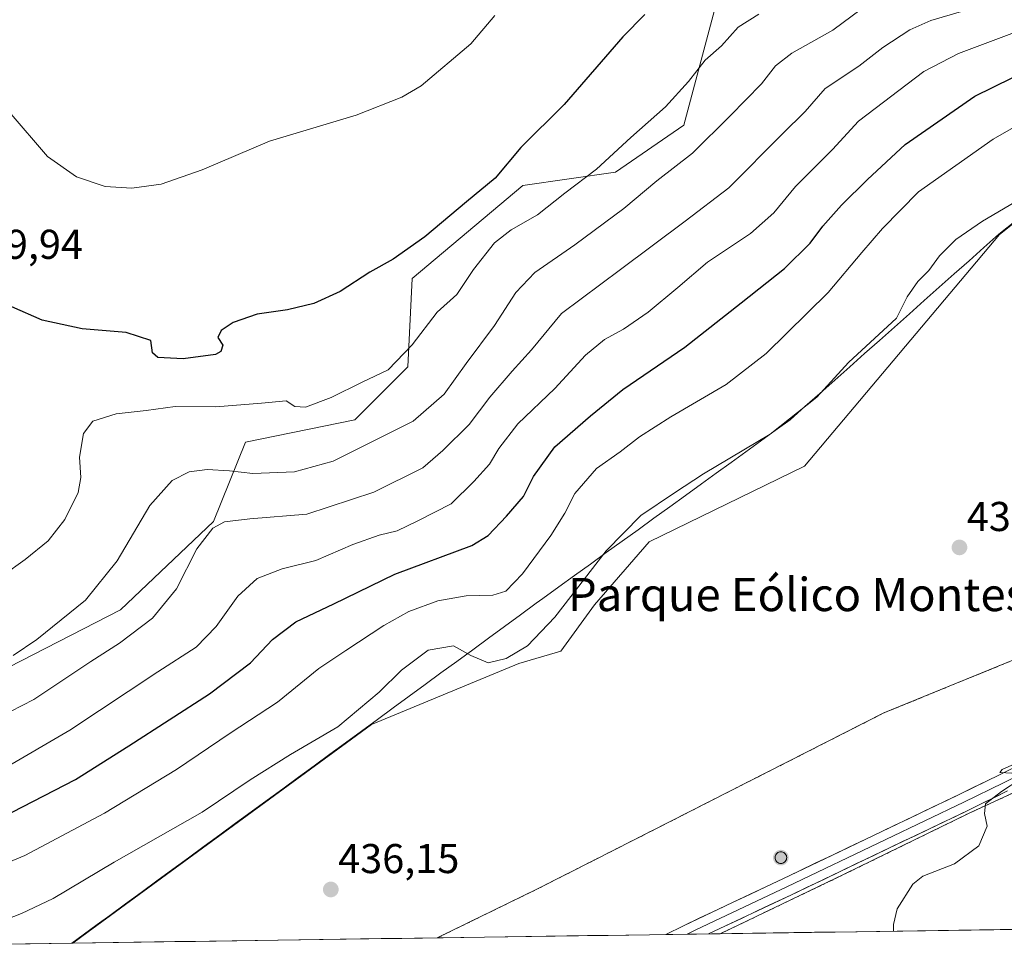
# Model space of a CAD drawing. Units: metres. Extents: x 601620 to 605110, y 4659769 to 4662132.
# Drawn here: x 604601 to 604838, y 4659811 to 4660034 of the extents above; entities that cross this region are included whole.
import ezdxf
from ezdxf.enums import TextEntityAlignment as Align

# ---------------------------------------------------------------- set-up
doc = ezdxf.new("R2010")
doc.units = ezdxf.units.M
doc.header["$MEASUREMENT"] = 0
doc.linetypes.add('TRAZOSX2', pattern=[1.5, 1, -0.5])
for name, color, linetype, lineweight in [('Aerogenerador', 135, 'Continuous', 0), ('Aerogenerador Cxs', 19, 'Continuous', 0), ('Arbolado forestal CxS', 92, 'Continuous', 0), ('Carátula', 7, 'Continuous', 5), ('Cultivos herbáceos CxS', 92, 'Continuous', 0), ('Curva de nivel maestra', 36, 'Continuous', 30), ('Curva de nivel normal', 36, 'Continuous', 0), ('Instalación de energía eléctrica', 135, 'TRAZOSX2', 0), ('Instalación de energía eléctrica Cxs', 135, 'Continuous', 0), ('Layer 0', 7, 'Continuous', 0), ('Municipio', 9, 'Continuous', 13), ('Municipio CxS', 142, 'Continuous', 0), ('Núcleo urbano CxS', 19, 'Continuous', 0), ('Punto de cota en construcción elevada', 7, 'Continuous', 0), ('Punto de cota en terreno', 7, 'Continuous', 0), ('Rótulo de punto de cota en terreno', 19, 'Continuous', 0), ('Texto cartográfico', 19, 'Continuous', 0)]:
    doc.layers.add(name, color=color, linetype=linetype, lineweight=lineweight)
doc.styles.add('Arial', font='txt', dxfattribs={"height": 0.2})

# ---------------------------------------------------------------- blocks, each defined once
blk = doc.blocks.new('*U150')
at = {"layer": 'Cultivos herbáceos CxS', "color": 92, "linetype": 'Continuous', "lineweight": 0}
blk.add_polyline3d([(604769.44, 4659813.92, 435.52), (604795.06, 4659826.19, 435.19), (604799.26, 4659828.21, 435.17), (604829.31, 4659842.91, 435.08), (605100.25, 4659967.85, 432.54), (605107.33, 4659971.42, 432.66), (605109.6, 4659818.89, 429.5), (604769.44, 4659813.92, 435.52)], close=True, dxfattribs=at)
blk = doc.blocks.new('*U160')
at = {"layer": 'Cultivos herbáceos CxS', "color": 92, "linetype": 'Continuous', "lineweight": 0}
blk.add_polyline3d([(604876.49, 4660106.95, 403.99), (604824.46, 4660066.65, 402.44), (604783.54, 4660046.24, 402.94), (604768.67, 4660038.53, 403), (604760.68, 4660008.34, 408.78), (604744.23, 4659997.05, 407.95), (604721.91, 4659993.86, 403.32), (604695.34, 4659971.53, 402.83), (604694.28, 4659950.27, 407.07), (604681.53, 4659937.51, 408.77), (604655.29, 4659932.17, 407.79), (604647.52, 4659913.05, 415.62), (604625.2, 4659891.78, 413.83), (604595.28, 4659876.47, 411.91)], dxfattribs=at)
blk = doc.blocks.new('*U166')
at = {"layer": 'Cultivos herbáceos CxS', "color": 92, "linetype": 'Continuous', "lineweight": 0}
blk.add_polyline3d([(604999.99, 4659945.15, 433.57), (604808.76, 4659867, 435.43), (604739.09, 4659831.6, 435.9), (604725.35, 4659824.62, 435.9), (604701.37, 4659812.92, 435.98), (604613.76, 4659811.64, 436.57), (604613.76, 4659811.64, 436.57), (604617.43, 4659814.33, 436.64), (604622.81, 4659818.26, 436.68), (604626.42, 4659820.9, 436.8), (604679.52, 4659859.78, 436.23), (604685.59, 4659864.22, 435.96), (604720.98, 4659878.86, 435.71), (604731.08, 4659881.9, 435.8), (604739.17, 4659893.01, 435.84), (604752.3, 4659908.17, 435.72), (604789.69, 4659926.36, 435.42), (604836.6, 4659982.09, 435.22), (604890.11, 4660024.75, 434.38)], dxfattribs=at)
blk = doc.blocks.new('*U175')
at = {"layer": 'Arbolado forestal CxS', "color": 92, "linetype": 'Continuous', "lineweight": 0}
blk.add_polyline3d([(604890.11, 4660024.75, 434.38), (604836.6, 4659982.09, 435.22), (604789.69, 4659926.36, 435.42), (604752.3, 4659908.17, 435.72), (604739.17, 4659893.01, 435.84), (604731.08, 4659881.9, 435.8), (604720.98, 4659878.86, 435.71), (604685.59, 4659864.22, 435.96), (604679.52, 4659859.78, 436.23), (604626.42, 4659820.9, 436.8), (604622.81, 4659818.26, 436.68), (604617.43, 4659814.33, 436.64), (604613.76, 4659811.64, 436.57)], dxfattribs=at)
blk = doc.blocks.new('*U184')
at = {"layer": 'Cultivos herbáceos CxS', "color": 92, "linetype": 'Continuous', "lineweight": 0}
blk.add_polyline3d([(604890.11, 4660024.75, 434.38), (604836.6, 4659982.09, 435.22), (604789.69, 4659926.36, 435.42), (604752.3, 4659908.17, 435.72), (604739.17, 4659893.01, 435.84), (604731.08, 4659881.9, 435.8), (604720.98, 4659878.86, 435.71), (604685.59, 4659864.22, 435.96), (604679.52, 4659859.78, 436.23), (604626.42, 4659820.9, 436.8), (604622.81, 4659818.26, 436.68), (604617.43, 4659814.33, 436.64), (604613.76, 4659811.64, 436.57)], dxfattribs=at)
blk = doc.blocks.new('*U188')
at = {"layer": 'Curva de nivel normal', "color": 36, "linetype": 'Continuous', "lineweight": 0}
blk.add_polyline3d([(604845.56, 4660011.04, 430), (604835.06, 4660004.98, 430), (604817.11, 4659992.31, 430), (604808.46, 4659983.55, 430), (604803.44, 4659977.72, 430), (604795.41, 4659968.12, 430), (604780.46, 4659953.46, 430), (604770.82, 4659946.03, 430), (604757.54, 4659938.24, 430), (604750.02, 4659933.45, 430), (604745.36, 4659929.82, 430), (604739.69, 4659925.81, 430), (604734.45, 4659919.77, 430), (604732.06, 4659915.04, 430), (604728.67, 4659909.66, 430), (604721.84, 4659900.48, 430), (604717.89, 4659896.33, 430), (604714.76, 4659895.35, 430), (604708.3, 4659895.19, 430), (604701.48, 4659894, 430), (604694.57, 4659891.43, 430), (604688.5, 4659888.05, 430), (604679.41, 4659882, 430), (604672.9, 4659877.67, 430), (604662.95, 4659869.59, 430), (604651.58, 4659862.15, 430), (604638.69, 4659853.44, 430), (604621.32, 4659842.93, 430), (604602.17, 4659832.71, 430), (604585.57, 4659825.81, 430)], dxfattribs=at)
blk = doc.blocks.new('5PANOT')
at = {"layer": 'Carátula', "linetype": 'Continuous', "lineweight": 5}
h = blk.add_hatch(color=1, dxfattribs=at)
edge = h.paths.add_edge_path()
edge.add_arc((0, 0), 1.89, 270.0012, 630.0012)
blk = doc.blocks.new('5PATER')
at = {"layer": 'Carátula', "linetype": 'Continuous', "lineweight": 5}
h = blk.add_hatch(color=250, dxfattribs=at)
edge = h.paths.add_edge_path()
edge.add_ellipse((0, 0.01), major_axis=(-1.33, -1.34), ratio=0.999422, start_angle=0, end_angle=360)

msp = doc.modelspace()

# ---------------------------------------------------------------- linework, layer by layer
at = {"layer": 'Aerogenerador', "color": 135, "linetype": 'Continuous', "lineweight": 0}
msp.add_polyline3d([(604784, 4659830.81, 435.46), (604784.24, 4659830.83, 435.45), (604784.48, 4659830.89, 435.45), (604784.7, 4659831, 435.45), (604784.9, 4659831.14, 435.45), (604785.07, 4659831.31, 435.45), (604785.21, 4659831.51, 435.45), (604785.32, 4659831.73, 435.46), (604785.38, 4659831.97, 435.47), (604785.4, 4659832.21, 435.48), (604785.38, 4659832.45, 435.48), (604785.32, 4659832.69, 435.49), (604785.21, 4659832.91, 435.5), (604785.07, 4659833.11, 435.51), (604784.9, 4659833.28, 435.51), (604784.7, 4659833.42, 435.51), (604784.48, 4659833.53, 435.52), (604784.24, 4659833.59, 435.51), (604784, 4659833.61, 435.51), (604783.76, 4659833.59, 435.51), (604783.52, 4659833.53, 435.51), (604783.3, 4659833.42, 435.51), (604783.1, 4659833.28, 435.5), (604782.93, 4659833.11, 435.5), (604782.79, 4659832.91, 435.5), (604782.68, 4659832.69, 435.5), (604782.62, 4659832.45, 435.5), (604782.6, 4659832.21, 435.49), (604782.62, 4659831.97, 435.49), (604782.68, 4659831.73, 435.49), (604782.79, 4659831.51, 435.49), (604782.93, 4659831.31, 435.48), (604783.1, 4659831.14, 435.48), (604783.3, 4659831, 435.47), (604783.52, 4659830.89, 435.47), (604783.76, 4659830.83, 435.46), (604784, 4659830.81, 435.46)], dxfattribs=at)
at = {"layer": 'Aerogenerador Cxs', "color": 19, "linetype": 'Continuous', "lineweight": 0}
msp.add_polyline3d([(604784, 4659830.81, 435.46), (604783.76, 4659830.83, 435.46), (604783.52, 4659830.89, 435.47), (604783.3, 4659831, 435.47), (604783.1, 4659831.14, 435.48), (604782.93, 4659831.31, 435.48), (604782.79, 4659831.51, 435.49), (604782.68, 4659831.73, 435.49), (604782.62, 4659831.97, 435.49), (604782.6, 4659832.21, 435.49), (604782.62, 4659832.45, 435.5), (604782.68, 4659832.69, 435.5), (604782.79, 4659832.91, 435.5), (604782.93, 4659833.11, 435.5), (604783.1, 4659833.28, 435.5), (604783.3, 4659833.42, 435.51), (604783.52, 4659833.53, 435.51), (604783.76, 4659833.59, 435.51), (604784, 4659833.61, 435.51), (604784.24, 4659833.59, 435.51), (604784.48, 4659833.53, 435.52), (604784.7, 4659833.42, 435.51), (604784.9, 4659833.28, 435.51), (604785.07, 4659833.11, 435.51), (604785.21, 4659832.91, 435.5), (604785.32, 4659832.69, 435.49), (604785.38, 4659832.45, 435.48), (604785.4, 4659832.21, 435.48), (604785.38, 4659831.97, 435.47), (604785.32, 4659831.73, 435.46), (604785.21, 4659831.51, 435.45), (604785.07, 4659831.31, 435.45), (604784.9, 4659831.14, 435.45), (604784.7, 4659831, 435.45), (604784.48, 4659830.89, 435.45), (604784.24, 4659830.83, 435.45), (604784, 4659830.81, 435.46)], close=True, dxfattribs=at)
at = {"layer": 'Arbolado forestal CxS', "color": 92, "linetype": 'Continuous', "lineweight": 0}
for points in [[(604981.81, 4660195.81, 401.48), (604981.46, 4660187.59, 403.1), (604980.79, 4660172.3, 405.43), (604956.94, 4660155.36, 404.35), (604920.56, 4660149.14, 401.21), (604898.25, 4660127.87, 401.41), (604876.49, 4660106.95, 403.99), (604824.46, 4660066.65, 402.44), (604783.54, 4660046.24, 402.94), (604768.67, 4660038.53, 403), (604760.68, 4660008.34, 408.78), (604744.23, 4659997.05, 407.95), (604721.91, 4659993.86, 403.32), (604695.34, 4659971.53, 402.83), (604694.28, 4659950.27, 407.07), (604681.53, 4659937.51, 408.77), (604655.29, 4659932.17, 407.79), (604647.52, 4659913.05, 415.62), (604625.2, 4659891.78, 413.83), (604595.28, 4659876.47, 411.91)], [(604595.28, 4659876.47, 411.91), (604625.2, 4659891.78, 413.83), (604647.52, 4659913.05, 415.62), (604655.29, 4659932.17, 407.79), (604681.53, 4659937.51, 408.77), (604694.28, 4659950.27, 407.07), (604695.34, 4659971.53, 402.83), (604721.91, 4659993.86, 403.32), (604744.23, 4659997.05, 407.95), (604760.68, 4660008.34, 408.78), (604768.67, 4660038.53, 403), (604783.54, 4660046.24, 402.94), (604824.46, 4660066.65, 402.44), (604876.49, 4660106.95, 403.99)], [(604890.11, 4660024.75, 434.38), (604836.6, 4659982.09, 435.22), (604789.69, 4659926.36, 435.42), (604752.3, 4659908.17, 435.72), (604739.17, 4659893.01, 435.84), (604731.08, 4659881.9, 435.8), (604720.98, 4659878.86, 435.71), (604685.59, 4659864.22, 435.96), (604679.52, 4659859.78, 436.23), (604626.42, 4659820.9, 436.8), (604622.81, 4659818.26, 436.68), (604617.43, 4659814.33, 436.64), (604613.76, 4659811.64, 436.57), (604545.25, 4659810.64, 436.46)], [(604613.76, 4659811.64, 436.57), (604545.25, 4659810.64, 436.46)]]:
    msp.add_polyline3d(points, dxfattribs=at)
at = {"layer": 'Cultivos herbáceos CxS', "color": 92, "linetype": 'Continuous', "lineweight": 0}
for points in [[(604981.81, 4660195.81, 401.48), (604981.46, 4660187.59, 403.1), (604980.79, 4660172.3, 405.43), (604956.94, 4660155.36, 404.35), (604920.56, 4660149.14, 401.21), (604898.25, 4660127.87, 401.41), (604876.49, 4660106.95, 403.99), (604824.46, 4660066.65, 402.44), (604783.54, 4660046.24, 402.94), (604768.67, 4660038.53, 403), (604760.68, 4660008.34, 408.78), (604744.23, 4659997.05, 407.95), (604721.91, 4659993.86, 403.32), (604695.34, 4659971.53, 402.83), (604694.28, 4659950.27, 407.07), (604681.53, 4659937.51, 408.77), (604655.29, 4659932.17, 407.79), (604647.52, 4659913.05, 415.62), (604625.2, 4659891.78, 413.83), (604595.28, 4659876.47, 411.91)], [(605106.95, 4659997.13, 432.67), (604999.99, 4659945.15, 433.57), (604808.76, 4659867, 435.43), (604739.09, 4659831.6, 435.9), (604725.35, 4659824.62, 435.9), (604701.37, 4659812.92, 435.98)], [(605107.33, 4659971.42, 432.66), (605100.25, 4659967.85, 432.54), (604829.31, 4659842.91, 435.08), (604799.26, 4659828.21, 435.17), (604795.06, 4659826.19, 435.19), (604769.44, 4659813.92, 435.52)], [(605109.6, 4659818.89, 429.5), (604769.44, 4659813.92, 435.52)], [(604701.37, 4659812.92, 435.98), (604613.76, 4659811.64, 436.57)]]:
    msp.add_polyline3d(points, dxfattribs=at)
at = {"layer": 'Curva de nivel maestra', "color": 36, "linetype": 'Continuous', "lineweight": 30}
for points in [[(604751.3, 4660034.98, 400), (604746.02, 4660029.65, 400), (604731.88, 4660013.31, 400), (604721.44, 4660002.98, 400), (604715.33, 4659995.65, 400), (604708.44, 4659989.93, 400), (604698.42, 4659981.55, 400), (604690.8, 4659976.14, 400), (604685.14, 4659973, 400), (604678.03, 4659968.39, 400), (604671.7, 4659965.45, 400), (604665.37, 4659963.93, 400), (604658.03, 4659962.92, 400), (604652.28, 4659960.9, 400), (604649.42, 4659959.01, 400), (604648.59, 4659957.29, 400), (604649.79, 4659955.45, 400), (604649.31, 4659953.93, 400), (604648, 4659953.24, 400), (604640.25, 4659952.18, 400), (604634.18, 4659952.48, 400), (604632.86, 4659953.58, 400), (604632.48, 4659956.62, 400), (604626.56, 4659958.52, 400), (604616, 4659959.42, 400), (604606.38, 4659961.5, 400), (604599.04, 4659964.67, 400)], [(604591.46, 4659839.21, 425), (604614.38, 4659850.99, 425), (604627.23, 4659859.06, 425), (604646.57, 4659871.57, 425), (604656.47, 4659879.07, 425), (604661.72, 4659884.71, 425), (604667.35, 4659888.9, 425), (604676.53, 4659893.21, 425), (604691.18, 4659900.42, 425), (604709.7, 4659907.29, 425), (604713.61, 4659909.72, 425), (604718.04, 4659914.32, 425), (604722.09, 4659919.04, 425), (604724.5, 4659923.84, 425), (604729.62, 4659931.04, 425), (604738.26, 4659938.43, 425), (604745.96, 4659944.76, 425), (604760.88, 4659954.98, 425), (604774.44, 4659965.62, 425), (604784.87, 4659973.88, 425), (604791.01, 4659979.97, 425), (604794.11, 4659984.08, 425), (604798.58, 4659989.11, 425), (604804.82, 4659995.27, 425), (604813.86, 4660003.76, 425), (604830.65, 4660015.34, 425), (604844.21, 4660022.02, 425)]]:
    msp.add_polyline3d(points, dxfattribs=at)
at = {"layer": 'Curva de nivel normal', "color": 36, "linetype": 'Continuous', "lineweight": 0}
for points in [[(604803.35, 4660036.3, 410), (604796.53, 4660031.24, 410), (604786.6, 4660025.72, 410), (604782.7, 4660022.65, 410), (604779.38, 4660018.31, 410), (604771.79, 4660010.65, 410), (604762.75, 4660001.65, 410), (604754.2, 4659994.98, 410), (604746.24, 4659988.31, 410), (604734.45, 4659979.56, 410), (604724.86, 4659972.95, 410), (604720.25, 4659968.12, 410), (604715.16, 4659960.18, 410), (604708.36, 4659951.03, 410), (604703.02, 4659943.68, 410), (604695.54, 4659937.16, 410), (604686.47, 4659932.58, 410), (604676.36, 4659927.59, 410), (604667.07, 4659924.97, 410), (604657.03, 4659924.62, 410), (604651.37, 4659925.23, 410), (604646.03, 4659925.52, 410), (604641.7, 4659924.98, 410), (604637.58, 4659922.9, 410), (604632.22, 4659916.87, 410), (604624.37, 4659903.62, 410), (604616.76, 4659894.15, 410), (604605.1, 4659884.7, 410), (604599.36, 4659880.82, 410)], [(604590.25, 4659863.05, 415), (604604.34, 4659870.21, 415), (604618.09, 4659879.39, 415), (604624.97, 4659883.82, 415), (604632.9, 4659889.78, 415), (604638.63, 4659896.87, 415), (604643.52, 4659906.46, 415), (604647.38, 4659911.42, 415), (604650.23, 4659913.01, 415), (604656.29, 4659913.7, 415), (604670.04, 4659914.81, 415), (604686.14, 4659920.14, 415), (604697.88, 4659925.96, 415), (604702.69, 4659930.14, 415), (604709.02, 4659936.41, 415), (604714.02, 4659942.92, 415), (604719.36, 4659949.22, 415), (604724.02, 4659954.36, 415), (604731.25, 4659963.11, 415), (604745.46, 4659973.66, 415), (604761.02, 4659985.31, 415), (604771.45, 4659993.31, 415), (604784.4, 4660006.3, 415), (604789.86, 4660011.68, 415), (604794.68, 4660017.21, 415), (604802.72, 4660022.55, 415), (604808.5, 4660027.07, 415), (604815.05, 4660031.26, 415), (604820.04, 4660033.52, 415), (604827.47, 4660035.7, 415)], [(604778.68, 4660035.04, 405), (604773.7, 4660031.93, 405), (604769.74, 4660027.49, 405), (604765.76, 4660024.03, 405), (604761.79, 4660018.91, 405), (604756.26, 4660012.74, 405), (604747.9, 4660005.42, 405), (604739.69, 4659997.8, 405), (604732.02, 4659992.02, 405), (604725.47, 4659986.78, 405), (604719.13, 4659983.22, 405), (604715.1, 4659980.06, 405), (604710.1, 4659973.64, 405), (604706.04, 4659967.67, 405), (604701.35, 4659963.4, 405), (604695.32, 4659955.57, 405), (604689.6, 4659949.56, 405), (604683.33, 4659946.55, 405), (604675.87, 4659942.84, 405), (604669.65, 4659940.52, 405), (604667.1, 4659940.67, 405), (604665.01, 4659942.08, 405), (604659.07, 4659941.52, 405), (604648.12, 4659940.66, 405), (604638.37, 4659940.7, 405), (604631.4, 4659939.75, 405), (604624.19, 4659938.94, 405), (604618.5, 4659937.16, 405), (604616.28, 4659934.24, 405), (604615.34, 4659928.54, 405), (604615.65, 4659923.62, 405), (604614.99, 4659920.01, 405), (604611.77, 4659913.51, 405), (604607.79, 4659908.42, 405), (604602.3, 4659903.88, 405), (604591.44, 4659896.24, 405)], [(604715.19, 4660034.77, 395), (604709.42, 4660027.9, 395), (604697.5, 4660017.83, 395), (604692.83, 4660015.1, 395), (604681.87, 4660010.79, 395), (604660.99, 4660004.56, 395), (604644.85, 4659997.63, 395), (604634.97, 4659994.2, 395), (604627.9, 4659993.23, 395), (604621.5, 4659993.64, 395), (604614.64, 4659995.96, 395), (604607.62, 4660000.87, 395), (604598.38, 4660011.57, 395)], [(604844.06, 4660032.14, 420), (604826.68, 4660025.6, 420), (604818.35, 4660021.3, 420), (604802.64, 4660009.34, 420), (604796.38, 4660002.49, 420), (604787.56, 4659993.65, 420), (604782.28, 4659987.31, 420), (604776.69, 4659982.31, 420), (604766.33, 4659975.41, 420), (604759.24, 4659969.36, 420), (604752.07, 4659963.4, 420), (604746.17, 4659959.32, 420), (604741.58, 4659956.84, 420), (604737.05, 4659953.04, 420), (604729.62, 4659945, 420), (604720.76, 4659936.52, 420), (604716.15, 4659930.62, 420), (604713.97, 4659926.86, 420), (604710.16, 4659922.66, 420), (604704.71, 4659917.32, 420), (604696.68, 4659913.21, 420), (604691.7, 4659910.83, 420), (604687.37, 4659909.74, 420), (604681.07, 4659907.53, 420), (604672.19, 4659903.64, 420), (604664.07, 4659901.64, 420), (604658.03, 4659899.36, 420), (604653.4, 4659895.11, 420), (604648.19, 4659887.77, 420), (604643.4, 4659882.8, 420), (604634.19, 4659876.86, 420), (604612.98, 4659862.86, 420), (604597.2, 4659853.65, 420)], [(604841.66, 4659990.66, 435), (604832.51, 4659985.32, 435), (604826.05, 4659980.86, 435), (604822.17, 4659976.97, 435), (604819.59, 4659973.41, 435), (604816.94, 4659970.79, 435), (604814.34, 4659967.11, 435), (604811.79, 4659961.95, 435), (604800.27, 4659951.29, 435), (604792.62, 4659942.94, 435), (604781.4, 4659934.02, 435), (604765.38, 4659924.51, 435), (604758.46, 4659919.95, 435), (604750.36, 4659914.46, 435), (604742.02, 4659906, 435), (604729.63, 4659890.02, 435), (604723.11, 4659883.16, 435), (604717.96, 4659880.11, 435), (604713.64, 4659879.05, 435), (604709.48, 4659880.83, 435), (604705.25, 4659883.14, 435), (604699.22, 4659882.13, 435), (604692.77, 4659877.33, 435), (604687.43, 4659872, 435), (604677.44, 4659863.67, 435), (604666.1, 4659857, 435), (604656.41, 4659850.91, 435), (604644.8, 4659843.18, 435), (604623.7, 4659831.12, 435), (604609.04, 4659822.4, 435), (604601.38, 4659818.8, 435), (604591.65, 4659815.01, 435)], [(604839.51, 4659852.49, 435), (604836.67, 4659852.7, 435), (604837.19, 4659853.44, 435), (604841.69, 4659855.4, 435)], [(604811.07, 4659814.53, 435), (604811.09, 4659816.14, 435), (604811.99, 4659819.88, 435), (604815.76, 4659825.8, 435), (604818.17, 4659827.75, 435), (604825.72, 4659830.75, 435), (604831.62, 4659835.01, 435), (604833.62, 4659839.81, 435), (604832.95, 4659842.84, 435), (604833.24, 4659845.12, 435), (604837.04, 4659848.12, 435), (604841.49, 4659851, 435)]]:
    msp.add_polyline3d(points, dxfattribs=at)
at = {"layer": 'Instalación de energía eléctrica', "color": 135, "linetype": 'TRAZOSX2', "lineweight": 0}
for points in [[(605106.95, 4659997.13, 432.66), (604999.99, 4659945.15, 433.62), (604808.76, 4659867, 435.45), (604739.09, 4659831.6, 435.83), (604725.35, 4659824.62, 435.87), (604701.37, 4659812.92, 436)], [(605107.33, 4659971.42, 432.53), (605100.25, 4659967.85, 432.45), (604829.31, 4659842.91, 434.97), (604799.26, 4659828.21, 435.12), (604795.06, 4659826.19, 435.19), (604769.44, 4659813.92, 435.49)]]:
    msp.add_polyline3d(points, dxfattribs=at)
at = {"layer": 'Instalación de energía eléctrica Cxs', "color": 135, "linetype": 'Continuous', "lineweight": 0}
msp.add_polyline3d([(604701.37, 4659812.92, 436), (604725.35, 4659824.62, 435.87), (604739.09, 4659831.6, 435.83), (604808.76, 4659867, 435.45), (604999.99, 4659945.15, 433.62), (605106.95, 4659997.13, 432.66), (605107.33, 4659971.42, 432.53), (605100.25, 4659967.85, 432.45), (604829.31, 4659842.91, 434.97), (604799.26, 4659828.21, 435.12), (604795.06, 4659826.19, 435.19), (604769.44, 4659813.92, 435.49), (604701.37, 4659812.92, 436)], close=True, dxfattribs=at)
msp.add_polyline3d([(604769.44, 4659813.92, 435.49), (604701.37, 4659812.92, 436)], dxfattribs=at)
at = {"layer": 'Layer 0', "linetype": 'Continuous', "lineweight": 0}
for points in [[(604866.64, 4659864.72), (604837.57, 4659850.21), (604828.01, 4659845.51), (604809.21, 4659836.54), (604785.44, 4659825.17), (604763.58, 4659814.86), (604761.47, 4659813.8)], [(604846.12, 4659856.91), (604836.6, 4659852.16), (604827.06, 4659847.48), (604817.66, 4659842.99), (604808.26, 4659838.51), (604796.38, 4659832.82), (604784.5, 4659827.14), (604772.52, 4659821.49), (604760.55, 4659815.84), (604756.36, 4659813.73)], [(604766.63, 4659813.88), (604786.37, 4659823.19), (604810.15, 4659834.56), (604819.55, 4659839.04), (604828.96, 4659843.54), (604838.54, 4659848.25)], [(604761.47, 4659813.8), (604756.36, 4659813.73)], [(604766.63, 4659813.88), (604761.47, 4659813.8)]]:
    msp.add_lwpolyline(points, dxfattribs=at)
msp.add_polyline3d([(604838.54, 4659848.25, 434.93), (604835.35, 4659846.68, 434.97), (604832.15, 4659845.11, 434.97), (604828.96, 4659843.54, 434.96), (604825.82, 4659842.04, 435.1), (604822.69, 4659840.54, 435.17), (604819.55, 4659839.04, 435.12), (604816.42, 4659837.55, 435.06), (604813.28, 4659836.05, 435.1), (604810.15, 4659834.56, 435.07), (604806.19, 4659832.67, 435.1), (604802.22, 4659830.77, 435.17), (604798.26, 4659828.88, 435.13), (604794.3, 4659826.98, 435.21), (604790.33, 4659825.09, 435.25), (604786.37, 4659823.19, 435.33), (604782.42, 4659821.33, 435.43), (604778.47, 4659819.46, 435.41), (604774.51, 4659817.6, 435.46), (604770.56, 4659815.73, 435.52), (604766.63, 4659813.88, 435.46), (604756.36, 4659813.73, 435.66), (604760.55, 4659815.84, 435.67), (604764.54, 4659817.72, 435.57), (604768.53, 4659819.61, 435.58), (604772.52, 4659821.49, 435.59), (604776.51, 4659823.37, 435.46), (604780.51, 4659825.26, 435.49), (604784.5, 4659827.14, 435.38), (604788.46, 4659829.03, 435.32), (604792.42, 4659830.93, 435.3), (604796.38, 4659832.82, 435.2), (604800.34, 4659834.72, 435.24), (604804.3, 4659836.61, 435.17), (604808.26, 4659838.51, 435.17), (604811.39, 4659840, 435.24), (604814.53, 4659841.5, 435.16), (604817.66, 4659842.99, 435.11), (604820.79, 4659844.49, 435.21), (604823.93, 4659845.98, 435.15), (604827.06, 4659847.48, 435.06), (604830.24, 4659849.04, 435.1), (604833.42, 4659850.6, 435.05), (604836.6, 4659852.16, 434.9), (604839.77, 4659853.74, 434.96)], dxfattribs=at)
at = {"layer": 'Municipio', "color": 9, "linetype": 'Continuous', "lineweight": 13}
msp.add_polyline3d([(604840.24, 4659985.2, 435.14), (604836.42, 4659982.15, 435.23), (604832.83, 4659978.96, 435.2), (604829.25, 4659975.77, 435.22), (604825.66, 4659972.58, 435.24), (604822.07, 4659969.39, 435.31), (604818.49, 4659966.2, 435.2), (604814.9, 4659963.01, 435.07), (604811.32, 4659959.81, 435.03), (604807.73, 4659956.62, 435.07), (604804.14, 4659953.43, 435.08), (604800.56, 4659950.24, 434.98), (604796.97, 4659947.05, 434.9), (604793.38, 4659943.86, 434.78), (604789.8, 4659940.67, 434.76), (604786.21, 4659937.48, 434.91), (604782.66, 4659934.92, 434.8), (604779.11, 4659932.35, 434.89), (604775.57, 4659929.79, 434.97), (604772.02, 4659927.23, 434.97), (604768.47, 4659924.66, 435.07), (604764.92, 4659922.1, 435.15), (604761.1, 4659919.34, 435.26), (604757.29, 4659916.59, 435.22), (604753.47, 4659913.83, 435.3), (604749.66, 4659911.08, 435.27), (604745.84, 4659908.32, 435.17), (604742.02, 4659905.56, 434.99), (604738.21, 4659902.81, 434.69), (604734.39, 4659900.05, 434.1), (604730.58, 4659897.3, 433.56), (604726.76, 4659894.54, 432.83), (604725.19, 4659893.41, 432.68), (604721.37, 4659890.61, 432.56), (604717.55, 4659887.81, 432.6), (604713.73, 4659885.02, 433.51), (604709.91, 4659882.22, 434.6), (604706.09, 4659879.42, 435.53), (604702.26, 4659876.62, 435.73), (604698.44, 4659873.83, 435.8), (604694.62, 4659871.03, 435.71), (604690.8, 4659868.23, 435.72), (604686.98, 4659865.44, 435.66), (604683.16, 4659862.64, 435.64), (604679.34, 4659859.84, 435.68), (604675.56, 4659857.07, 435.82), (604671.78, 4659854.31, 436.12), (604668, 4659851.54, 436.19), (604664.21, 4659848.77, 436.25), (604660.43, 4659846, 436.21), (604656.65, 4659843.24, 436.34), (604652.87, 4659840.47, 436.24), (604649.09, 4659837.7, 436.32), (604645.31, 4659834.93, 436.38), (604641.53, 4659832.17, 436.42), (604637.75, 4659829.4, 436.59), (604633.96, 4659826.63, 436.66), (604630.18, 4659823.86, 436.78), (604626.4, 4659821.1, 436.64), (604622.62, 4659818.33, 436.66), (604619.57, 4659816.1, 436.58), (604616.53, 4659813.87, 436.64), (604613.48, 4659811.64, 436.65)], dxfattribs=at)
msp.add_polyline3d([(604840.24, 4659985.2, 435.14), (604836.42, 4659982.15, 435.23), (604832.83, 4659978.96, 435.2), (604829.25, 4659975.77, 435.22), (604825.66, 4659972.58, 435.24), (604822.07, 4659969.39, 435.31), (604818.49, 4659966.2, 435.2), (604814.9, 4659963.01, 435.07), (604811.32, 4659959.81, 435.03), (604807.73, 4659956.62, 435.07), (604804.14, 4659953.43, 435.08), (604800.56, 4659950.24, 434.98), (604796.97, 4659947.05, 434.9), (604793.38, 4659943.86, 434.78), (604789.8, 4659940.67, 434.76), (604786.21, 4659937.48, 434.91), (604782.66, 4659934.92, 434.8), (604779.11, 4659932.35, 434.89), (604775.57, 4659929.79, 434.97), (604772.02, 4659927.23, 434.97), (604768.47, 4659924.66, 435.07), (604764.92, 4659922.1, 435.15), (604761.1, 4659919.34, 435.26), (604757.29, 4659916.59, 435.22), (604753.47, 4659913.83, 435.3), (604749.66, 4659911.08, 435.27), (604745.84, 4659908.32, 435.17), (604742.02, 4659905.56, 434.99), (604738.21, 4659902.81, 434.69), (604734.39, 4659900.05, 434.1), (604730.58, 4659897.3, 433.56), (604726.76, 4659894.54, 432.83), (604725.19, 4659893.41, 432.68), (604721.37, 4659890.61, 432.56), (604717.55, 4659887.81, 432.6), (604713.73, 4659885.02, 433.51), (604709.91, 4659882.22, 434.6), (604706.09, 4659879.42, 435.53), (604702.26, 4659876.62, 435.73), (604698.44, 4659873.83, 435.8), (604694.62, 4659871.03, 435.71), (604690.8, 4659868.23, 435.72), (604686.98, 4659865.44, 435.66), (604683.16, 4659862.64, 435.64), (604679.34, 4659859.84, 435.68), (604675.56, 4659857.07, 435.82), (604671.78, 4659854.31, 436.12), (604668, 4659851.54, 436.19), (604664.21, 4659848.77, 436.25), (604660.43, 4659846, 436.21), (604656.65, 4659843.24, 436.34), (604652.87, 4659840.47, 436.24), (604649.09, 4659837.7, 436.32), (604645.31, 4659834.93, 436.38), (604641.53, 4659832.17, 436.42), (604637.75, 4659829.4, 436.59), (604633.96, 4659826.63, 436.66), (604630.18, 4659823.86, 436.78), (604626.4, 4659821.1, 436.64), (604622.62, 4659818.33, 436.66), (604619.57, 4659816.1, 436.58), (604616.53, 4659813.87, 436.64), (604613.48, 4659811.64, 436.65)], dxfattribs=at)
at = {"layer": 'Municipio CxS', "color": 142, "linetype": 'Continuous', "lineweight": 0}
for points in [[(604840.24, 4659985.2, 435.14), (604836.42, 4659982.15, 435.23), (604832.83, 4659978.96, 435.2), (604829.25, 4659975.77, 435.22), (604825.66, 4659972.58, 435.24), (604822.07, 4659969.39, 435.31), (604818.49, 4659966.2, 435.2), (604814.9, 4659963.01, 435.07), (604811.32, 4659959.81, 435.03), (604807.73, 4659956.62, 435.07), (604804.14, 4659953.43, 435.08), (604800.56, 4659950.24, 434.98), (604796.97, 4659947.05, 434.9), (604793.38, 4659943.86, 434.78), (604789.8, 4659940.67, 434.76), (604786.21, 4659937.48, 434.91), (604782.66, 4659934.92, 434.8), (604779.11, 4659932.35, 434.89), (604775.57, 4659929.79, 434.97), (604772.02, 4659927.23, 434.97), (604768.47, 4659924.66, 435.07), (604764.92, 4659922.1, 435.15), (604761.1, 4659919.34, 435.26), (604757.29, 4659916.59, 435.22), (604753.47, 4659913.83, 435.3), (604749.66, 4659911.08, 435.27), (604745.84, 4659908.32, 435.17), (604742.02, 4659905.56, 434.99), (604738.21, 4659902.81, 434.69), (604734.39, 4659900.05, 434.1), (604730.58, 4659897.3, 433.56), (604726.76, 4659894.54, 432.83), (604725.19, 4659893.41, 432.68), (604721.37, 4659890.61, 432.56), (604717.55, 4659887.81, 432.6), (604713.73, 4659885.02, 433.51), (604709.91, 4659882.22, 434.6), (604706.09, 4659879.42, 435.53), (604702.26, 4659876.62, 435.73), (604698.44, 4659873.83, 435.8), (604694.62, 4659871.03, 435.71), (604690.8, 4659868.23, 435.72), (604686.98, 4659865.44, 435.66), (604683.16, 4659862.64, 435.64), (604679.34, 4659859.84, 435.68), (604675.56, 4659857.07, 435.82), (604671.78, 4659854.31, 436.12), (604668, 4659851.54, 436.19), (604664.21, 4659848.77, 436.25), (604660.43, 4659846, 436.21), (604656.65, 4659843.24, 436.34), (604652.87, 4659840.47, 436.24), (604649.09, 4659837.7, 436.32), (604645.31, 4659834.93, 436.38), (604641.53, 4659832.17, 436.42), (604637.75, 4659829.4, 436.59), (604633.96, 4659826.63, 436.66), (604630.18, 4659823.86, 436.78), (604626.4, 4659821.1, 436.64), (604622.62, 4659818.33, 436.66), (604619.57, 4659816.1, 436.58), (604616.53, 4659813.87, 436.64), (604613.48, 4659811.64, 436.65), (604608.49, 4659811.57, 436.63), (604603.5, 4659811.49, 436.44), (604598.5, 4659811.42, 436.16)], [(604841.7, 4659814.97, 434.17), (604836.74, 4659814.9, 434.47), (604831.77, 4659814.83, 434.69), (604826.81, 4659814.76, 434.72), (604821.85, 4659814.68, 434.75), (604816.89, 4659814.61, 434.83), (604811.93, 4659814.54, 434.96), (604806.97, 4659814.47, 435.07), (604802.01, 4659814.39, 435.18), (604797.05, 4659814.32, 435.24), (604792.08, 4659814.25, 435.31), (604787.12, 4659814.18, 435.44), (604782.16, 4659814.1, 435.5), (604777.2, 4659814.03, 435.5), (604772.24, 4659813.96, 435.5), (604767.28, 4659813.89, 435.47), (604762.32, 4659813.81, 435.61), (604757.36, 4659813.74, 435.65), (604752.4, 4659813.67, 435.78), (604747.43, 4659813.6, 435.88), (604742.47, 4659813.52, 435.88), (604737.51, 4659813.45, 435.9), (604732.55, 4659813.38, 435.88), (604727.59, 4659813.31, 435.88), (604722.63, 4659813.23, 435.94), (604717.67, 4659813.16, 435.97), (604712.71, 4659813.09, 435.94), (604707.74, 4659813.02, 435.95), (604702.78, 4659812.94, 435.99), (604697.82, 4659812.87, 436.01), (604692.86, 4659812.8, 436.05), (604687.9, 4659812.73, 436.08), (604682.94, 4659812.65, 436.12), (604677.98, 4659812.58, 436.16), (604673.02, 4659812.51, 436.19), (604668.06, 4659812.44, 436.21), (604663.09, 4659812.36, 436.25), (604658.13, 4659812.29, 436.29), (604653.17, 4659812.22, 436.31), (604648.21, 4659812.15, 436.34), (604643.25, 4659812.07, 436.39), (604638.29, 4659812, 436.44), (604633.33, 4659811.93, 436.5), (604628.37, 4659811.86, 436.51), (604623.41, 4659811.78, 436.53), (604618.44, 4659811.71, 436.59), (604613.48, 4659811.64, 436.65), (604613.48, 4659811.64, 436.65), (604616.53, 4659813.87, 436.64), (604619.57, 4659816.1, 436.58), (604622.62, 4659818.33, 436.66), (604626.4, 4659821.1, 436.64), (604630.18, 4659823.86, 436.78), (604633.96, 4659826.63, 436.66), (604637.75, 4659829.4, 436.59), (604641.53, 4659832.17, 436.42), (604645.31, 4659834.93, 436.38), (604649.09, 4659837.7, 436.32), (604652.87, 4659840.47, 436.24), (604656.65, 4659843.24, 436.34), (604660.43, 4659846, 436.21), (604664.21, 4659848.77, 436.25), (604668, 4659851.54, 436.19), (604671.78, 4659854.31, 436.12), (604675.56, 4659857.07, 435.82), (604679.34, 4659859.84, 435.68), (604683.16, 4659862.64, 435.64), (604686.98, 4659865.44, 435.66), (604690.8, 4659868.23, 435.72), (604694.62, 4659871.03, 435.71), (604698.44, 4659873.83, 435.8), (604702.26, 4659876.62, 435.73), (604706.09, 4659879.42, 435.53), (604709.91, 4659882.22, 434.6), (604713.73, 4659885.02, 433.51), (604717.55, 4659887.81, 432.6), (604721.37, 4659890.61, 432.56), (604725.19, 4659893.41, 432.68), (604726.76, 4659894.54, 432.83), (604730.58, 4659897.3, 433.56), (604734.39, 4659900.05, 434.1), (604738.21, 4659902.81, 434.69), (604742.02, 4659905.56, 434.99), (604745.84, 4659908.32, 435.17), (604749.66, 4659911.08, 435.27), (604753.47, 4659913.83, 435.3), (604757.29, 4659916.59, 435.22), (604761.1, 4659919.34, 435.26), (604764.92, 4659922.1, 435.15), (604768.47, 4659924.66, 435.07), (604772.02, 4659927.23, 434.97), (604775.57, 4659929.79, 434.97), (604779.11, 4659932.35, 434.89), (604782.66, 4659934.92, 434.8), (604786.21, 4659937.48, 434.91), (604789.8, 4659940.67, 434.76), (604793.38, 4659943.86, 434.78), (604796.97, 4659947.05, 434.9), (604800.56, 4659950.24, 434.98), (604804.14, 4659953.43, 435.08), (604807.73, 4659956.62, 435.07), (604811.32, 4659959.81, 435.03), (604814.9, 4659963.01, 435.07), (604818.49, 4659966.2, 435.2), (604822.07, 4659969.39, 435.31), (604825.66, 4659972.58, 435.24), (604829.25, 4659975.77, 435.22), (604832.83, 4659978.96, 435.2), (604836.42, 4659982.15, 435.23), (604840.24, 4659985.2, 435.14)]]:
    msp.add_polyline3d(points, dxfattribs=at)
at = {"layer": 'Núcleo urbano CxS', "color": 19, "linetype": 'Continuous', "lineweight": 0}
msp.add_polyline3d([(604701.37, 4659812.92, 435.98), (604725.35, 4659824.62, 435.9), (604739.09, 4659831.6, 435.9), (604808.76, 4659867, 435.43), (604999.99, 4659945.15, 433.57), (605106.95, 4659997.13, 432.67), (605107.33, 4659971.42, 432.66), (605100.25, 4659967.85, 432.54), (604829.31, 4659842.91, 435.08), (604799.26, 4659828.21, 435.17), (604795.06, 4659826.19, 435.19), (604769.44, 4659813.92, 435.52), (604701.37, 4659812.92, 435.98)], close=True, dxfattribs=at)
for points in [[(605106.95, 4659997.13, 432.67), (604999.99, 4659945.15, 433.57), (604808.76, 4659867, 435.43), (604739.09, 4659831.6, 435.9), (604725.35, 4659824.62, 435.9), (604701.37, 4659812.92, 435.98)], [(605107.33, 4659971.42, 432.66), (605100.25, 4659967.85, 432.54), (604829.31, 4659842.91, 435.08), (604799.26, 4659828.21, 435.17), (604795.06, 4659826.19, 435.19), (604769.44, 4659813.92, 435.52)], [(604769.44, 4659813.92, 435.52), (604701.37, 4659812.92, 435.98)]]:
    msp.add_polyline3d(points, dxfattribs=at)

# ---------------------------------------------------------------- block references
at = {"layer": 'Arbolado forestal CxS', "color": 92, "linetype": 'Continuous', "lineweight": 0}
msp.add_blockref('*U175', (0, 0), dxfattribs=at)
at = {"layer": 'Cultivos herbáceos CxS', "color": 92, "linetype": 'Continuous', "lineweight": 0}
for name in ['*U150', '*U160', '*U166', '*U184']:
    msp.add_blockref(name, (0, 0), dxfattribs=at)
at = {"layer": 'Curva de nivel normal', "color": 36, "linetype": 'Continuous', "lineweight": 0}
msp.add_blockref('*U188', (0, 0), dxfattribs=at)
at = {"layer": 'Punto de cota en construcción elevada', "linetype": 'Continuous', "lineweight": 0}
msp.add_blockref('5PANOT', (604784, 4659832.21, 482), dxfattribs=at)
at = {"layer": 'Punto de cota en terreno', "linetype": 'Continuous', "lineweight": 0}
for p in [(604826.95, 4659906.81, 435.23), (604675.77, 4659824.54, 436.15)]:
    msp.add_blockref('5PATER', p, dxfattribs=at)

# ---------------------------------------------------------------- texts
at = {"layer": 'Rótulo de punto de cota en terreno', "color": 19, "linetype": 'Continuous', "lineweight": 0, "style": 'Arial'}
for s, p in [('399,94', (604587.02, 4659974.03)), ('435,23', (604828.71, 4659908.57)), ('436,15', (604677.53, 4659826.3))]:
    msp.add_text(s, height=7, dxfattribs=at).set_placement(p, align=Align.BOTTOM_LEFT)
at = {"layer": 'Texto cartográfico', "color": 19, "linetype": 'Continuous', "lineweight": 0, "style": 'Arial'}
msp.add_text('Parque Eólico Montes de Cierzo', height=8, dxfattribs=at).set_placement((604812.85, 4659895.5), align=Align.MIDDLE_CENTER)

doc.saveas('drawing.dxf')
